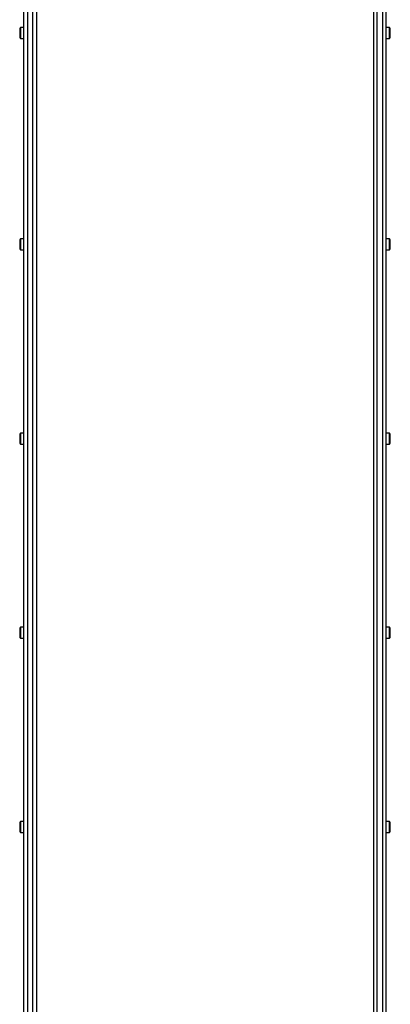
# Model space of a CAD drawing. Units: millimetres. Extents: x 0 to 8907, y 0 to 7996.
# Drawn here: x 6564 to 7096, y 2919 to 4333 of the extents above; entities that cross this region are included whole.
import ezdxf

# ---------------------------------------------------------------- set-up
doc = ezdxf.new("R2010")
doc.units = ezdxf.units.MM

msp = doc.modelspace()

# ---------------------------------------------------------------- linework, layer by layer
at = {"color": 7, "linetype": 'Continuous', "lineweight": 25, "ltscale": 50}
for p, q in [((6570, 2381.3), (6570, 4344)), ((6588, 4344), (6588, 2381.3)), ((7072, 4344), (7072, 2381.3)), ((7090, 2381.3), (7090, 4344)), ((6564, 4318.4), (6564, 4317.4)), ((6564, 4317.4), (6564, 4308.4)), ((6570, 4321.3), (6565, 4321.3)), ((6565, 4321.3), (6565, 4319.7)), ((6565, 4319.7), (6565, 4305.5)), ((7095, 4321.3), (7090, 4321.3)), ((7095, 4305.5), (7095, 4321.3)), ((7096, 4308.4), (7096, 4318.4)), ((6565, 4305.5), (6570, 4305.5)), ((7090, 4305.5), (7095, 4305.5)), ((6564, 4015), (6564, 4014)), ((6570, 4017.9), (6565, 4017.9)), ((6565, 4017.9), (6565, 4016.3)), ((6565, 4016.3), (6565, 4002.1)), ((7095, 4017.9), (7090, 4017.9)), ((7095, 4002.1), (7095, 4017.9)), ((7096, 4005), (7096, 4015)), ((6564, 4014), (6564, 4005)), ((6565, 4002.1), (6570, 4002.1)), ((7090, 4002.1), (7095, 4002.1)), ((6564, 3736.2), (6564, 3735.2)), ((6564, 3735.2), (6564, 3726.2)), ((6570, 3739.1), (6565, 3739.1)), ((6565, 3739.1), (6565, 3737.6)), ((6565, 3737.6), (6565, 3723.3)), ((7095, 3739.1), (7090, 3739.1)), ((7095, 3723.3), (7095, 3739.1)), ((7096, 3726.2), (7096, 3736.2)), ((6565, 3723.3), (6570, 3723.3)), ((7090, 3723.3), (7095, 3723.3)), ((6564, 3457.4), (6564, 3456.4)), ((6564, 3456.4), (6564, 3447.4)), ((6570, 3460.3), (6565, 3460.3)), ((6565, 3460.3), (6565, 3458.8)), ((6565, 3458.8), (6565, 3444.5)), ((7095, 3460.3), (7090, 3460.3)), ((7095, 3444.5), (7095, 3460.3)), ((7096, 3447.4), (7096, 3457.4)), ((6565, 3444.5), (6570, 3444.5)), ((7090, 3444.5), (7095, 3444.5)), ((6570, 3181.5), (6565, 3181.5)), ((6565, 3181.5), (6565, 3180)), ((7095, 3181.5), (7090, 3181.5)), ((7095, 3165.7), (7095, 3181.5)), ((6564, 3178.6), (6564, 3177.7)), ((6564, 3177.7), (6564, 3168.6)), ((6565, 3180), (6565, 3165.7)), ((7096, 3168.6), (7096, 3178.6)), ((6565, 3165.7), (6570, 3165.7)), ((7090, 3165.7), (7095, 3165.7))]:
    msp.add_line(p, q, dxfattribs=at)
at = {"color": 8, "linetype": 'Continuous', "lineweight": 25, "ltscale": 50}
for p, q in [((6575, 4344), (6575, 2378.3)), ((6583, 2378.3), (6583, 4344)), ((7077, 2378.3), (7077, 4344)), ((7085, 4344), (7085, 2378.3))]:
    msp.add_line(p, q, dxfattribs=at)
at = {"color": 7, "linetype": 'Continuous', "lineweight": 25, "ltscale": 2500}
for centre, radius, start, end in [((6568.7, 4318.4), 4.7, 141.9488, 180), ((7091.3, 4318.4), 4.71, 0, 38.0512), ((6568.7, 4308.4), 4.7, 180, 218.0512), ((7091.3, 4308.4), 4.71, 321.9488, 0), ((6568.7, 4015), 4.7, 141.9488, 180), ((7091.3, 4015), 4.71, 0, 38.0512), ((6568.7, 4005), 4.7, 180, 218.0512), ((7091.3, 4005), 4.71, 321.9488, 0), ((6568.7, 3736.2), 4.7, 141.9488, 180), ((7091.3, 3736.2), 4.71, 0, 38.0512), ((6568.7, 3726.2), 4.71, 180, 218.0512), ((7091.3, 3726.2), 4.7, 321.9488, 0), ((6568.7, 3457.4), 4.71, 141.9488, 180), ((7091.3, 3457.4), 4.7, 0, 38.0512), ((6568.7, 3447.4), 4.71, 180, 218.0512), ((7091.3, 3447.4), 4.71, 321.9488, 0), ((6568.7, 3178.6), 4.7, 141.9488, 180), ((7091.3, 3178.6), 4.71, 0, 38.0512), ((6568.7, 3168.6), 4.71, 180, 218.0512), ((7091.3, 3168.6), 4.71, 321.9488, 0)]:
    msp.add_arc(centre, radius, start, end, dxfattribs=at)

doc.saveas('drawing.dxf')
